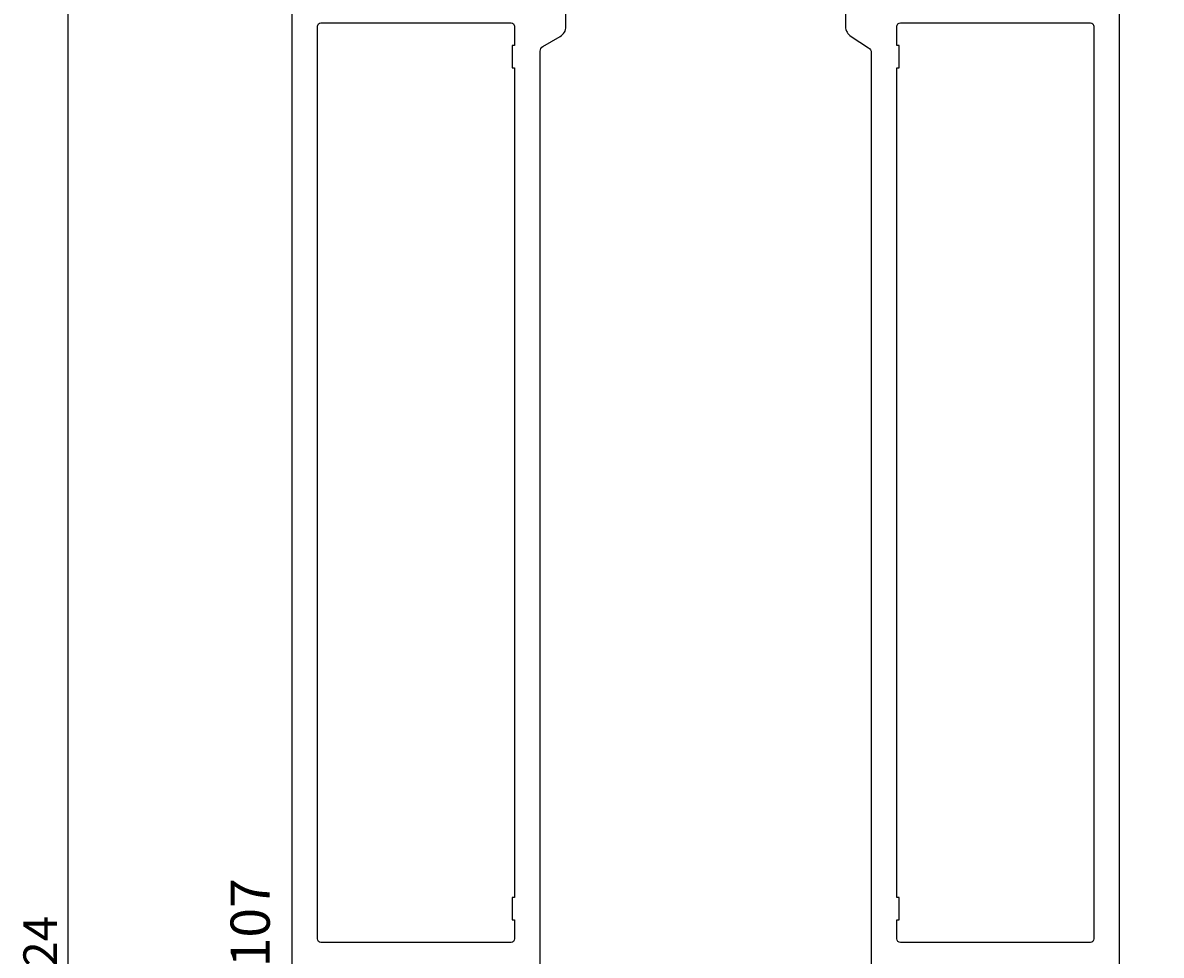
# Model space of a CAD drawing. Extents: x -10 to 193, y -35 to 273.
# Drawn here: x -10 to 92, y 148 to 231 of the extents above; entities that cross this region are included whole.
import ezdxf

# ---------------------------------------------------------------- set-up
doc = ezdxf.new("R2010")
doc.units = 0
doc.header["$LTSCALE"] = 4
doc.layers.get('0').update_dxf_attribs({"linetype": 'CONTINUOUS'})
doc.layers.get('DEFPOINTS').update_dxf_attribs({"linetype": 'CONTINUOUS'})
for name, color, linetype in [('SAPA_ARTIKELNR', 4, 'CONTINUOUS'), ('SAPA_MATT', 1, 'CONTINUOUS'), ('SAPA_PROFIL', 7, 'CONTINUOUS')]:
    doc.layers.add(name, color=color, linetype=linetype)
doc.styles.add('ISO', font='txt')
doc.dimstyles.get("Standard").update_dxf_attribs({"dimtxt": 0.18, "dimasz": 0.18, "dimexe": 0.18, "dimexo": 0.0625, "dimgap": 0.09, "dimtad": 0, "dimtih": 1, "dimtoh": 1, "dimzin": 0, "dimcen": 0.09, "dimazin": 3, "dimtfac": 1, "dimtofl": 0, "dimtmove": 0, "dimatfit": 3})

# ---------------------------------------------------------------- blocks, each defined once
blk = doc.blocks.new('*U80')
at = {"layer": 'SAPA_MATT', "color": 2, "style": 'ISO'}
blk.add_text('177', height=3, rotation=90, dxfattribs=at).set_placement((191, 146.65))
blk = doc.blocks.new('*D75')
at = {"layer": 'DEFPOINTS', "color": 0}
for p in [(87.8, 238), (164.43, 61), (192, 61)]:
    blk.add_point(p, dxfattribs=at)
at = {"layer": 'SAPA_MATT'}
for p, q in [((89.3, 238), (193.5, 238)), ((192, 235), (192, 64)), ((165.93, 61), (193.5, 61))]:
    blk.add_line(p, q, dxfattribs=at)
for points in [[(191.5, 235), (192.5, 235), (192, 238)], [(191.5, 64), (192.5, 64), (192, 61)]]:
    blk.add_solid(points, dxfattribs=at)
blk.add_blockref('*U80', (0, 0))
blk = doc.blocks.new('*U82')
at = {"layer": 'SAPA_MATT', "color": 2, "style": 'ISO'}
blk.add_text('224', height=3, rotation=90, dxfattribs=at).set_placement((-7, 144.7))
blk = doc.blocks.new('*D73')
at = {"layer": 'DEFPOINTS', "color": 0}
for p in [(-6, 260), (14.3, 260), (14.5, 36)]:
    blk.add_point(p, dxfattribs=at)
at = {"layer": 'SAPA_MATT'}
for p, q in [((12.8, 260), (-7.5, 260)), ((-6, 39), (-6, 257)), ((13, 36), (-7.5, 36))]:
    blk.add_line(p, q, dxfattribs=at)
for points in [[(-6.5, 257), (-5.5, 257), (-6, 260)], [(-6.5, 39), (-5.5, 39), (-6, 36)]]:
    blk.add_solid(points, dxfattribs=at)
blk.add_blockref('*U82', (0, 0))

msp = doc.modelspace()

# ---------------------------------------------------------------- linework, layer by layer
at = {"layer": 'SAPA_PROFIL'}
for points in [[(14, 237.8), (14, 36.5, 0.4142252)], [(88, 58.2), (88, 237.7, 0.4142136)], [(36.2, 67.229), (36.2, 228.771, -0.2679492), (36.45, 229.204), (38, 230.099, 0.2679492), (38.5, 230.965), (38.5, 232.351, 0.5773503)], [(63.5, 232.351), (63.5, 230.965, 0.2679492), (64, 230.099), (65.55, 229.089, -0.2679492), (65.8, 228.656), (65.8, 67.344, -0.2679492)]]:
    msp.add_lwpolyline(points, format="xyb", dxfattribs=at)
at = {"layer": 'SAPA_PROFIL', "linetype": 'CONTINUOUS'}
msp.add_lwpolyline([(16.3, 149.45), (16.3, 231, -0.4142136), (16.6, 231.3), (33.6, 231.3, -0.4142136), (33.9, 231), (33.9, 229.3), (33.7, 229.3), (33.7, 227.3), (33.9, 227.3), (33.9, 153.15), (33.7, 153.15), (33.7, 151.15), (33.9, 151.15), (33.9, 149.45, -0.4142136), (33.6, 149.15), (16.6, 149.15, -0.4142136)], format="xyb", close=True, dxfattribs=at)
at = {"layer": 'SAPA_PROFIL'}
msp.add_lwpolyline([(68.4, 231.3), (85.4, 231.3, -0.4142136), (85.7, 231), (85.7, 149.45, -0.4142136), (85.4, 149.15), (68.4, 149.15, -0.4142426), (68.1, 149.45), (68.1, 151.15), (68.3, 151.15), (68.3, 153.15), (68.1, 153.15), (68.1, 227.3), (68.3, 227.3), (68.3, 229.3), (68.1, 229.3), (68.1, 231, -0.4142136)], format="xyb", close=True, dxfattribs=at)

# ---------------------------------------------------------------- texts
at = {"layer": 'SAPA_ARTIKELNR', "style": 'ISO'}
msp.add_text('74107', height=3.5, rotation=90, dxfattribs=at).set_placement((12.024, 141.622))

# ---------------------------------------------------------------- dimensions: what is measured, and where the dimension line sits
at = {"layer": 'SAPA_MATT'}
for base, p1, p2, angle, picture, middle in [((-6, 260), (14.5, 36), (14.3, 260), 90, '*D73', (-8.5, 148)), ((192, 61), (87.8, 238), (164.426, 61), 270, '*D75', (189.5, 149.5))]:
    dim = msp.add_linear_dim(base=base, p1=p1, p2=p2, angle=angle, dimstyle='Standard', override={"dimscale": 1}, dxfattribs=at)
    dim.commit()
    dim.dimension.update_dxf_attribs({"geometry": picture, "text_midpoint": middle})

doc.saveas('drawing.dxf')
